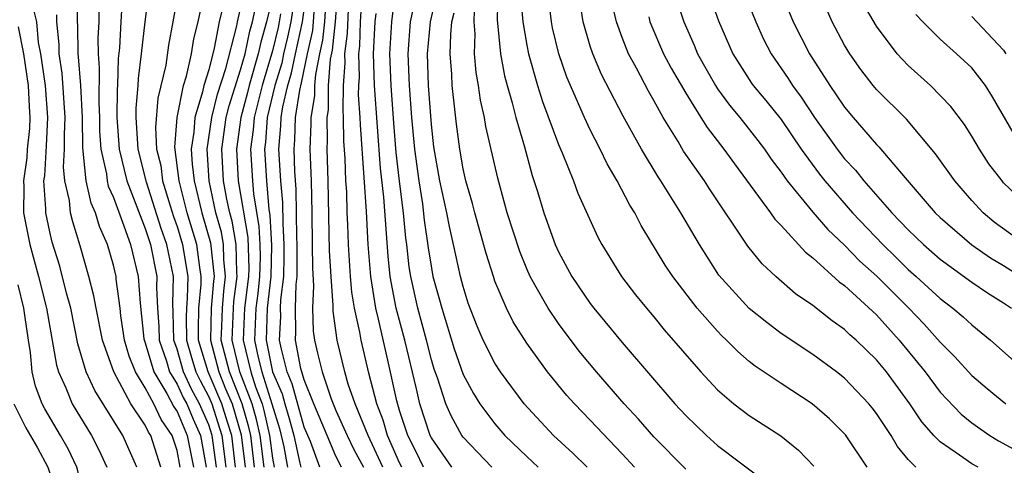
# Model space of a CAD drawing. Units: inches. Extents: x 2592000 to 2595000, y 1484683 to 1485000.
# Drawn here: x 2593213 to 2593275, y 1484721 to 1484749 of the extents above; entities that cross this region are included whole.
import ezdxf

# ---------------------------------------------------------------- set-up
doc = ezdxf.new("R2010")
doc.units = ezdxf.units.IN
doc.header["$MEASUREMENT"] = 0
doc.layers.add('LD25921482_2ft', color=182, linetype='Continuous')

msp = doc.modelspace()

# ---------------------------------------------------------------- linework, layer by layer
at = {"layer": 'LD25921482_2ft'}
for points, elevation in [([(2593260.372, 1484752.372), (2593261.771, 1484749), (2593262.793, 1484747), (2593264.077, 1484745), (2593265, 1484743.636), (2593265.529, 1484743), (2593267, 1484741.298), (2593267.151, 1484741.151), (2593268.81, 1484739.19), (2593270.702, 1484737), (2593271, 1484736.713), (2593273, 1484734.994), (2593274.174, 1484734.174), (2593275, 1484733.686), (2593276.093, 1484733)], 10962), ([(2593256.02, 1484752.02), (2593257.072, 1484749.072), (2593257.973, 1484747), (2593259.149, 1484745.149), (2593259.255, 1484745), (2593260.051, 1484744.051), (2593261, 1484742.863), (2593262.264, 1484741), (2593263.418, 1484739.418), (2593263.748, 1484739), (2593265.488, 1484737), (2593267.399, 1484735), (2593268.217, 1484734.217), (2593269, 1484733.436), (2593269.493, 1484733), (2593271, 1484731.603), (2593271.815, 1484731), (2593272.465, 1484730.465), (2593273, 1484729.947), (2593274.182, 1484729), (2593276.427, 1484727)], 10966), ([(2593223.208, 1484721), (2593223, 1484722.063), (2593222.698, 1484723), (2593222.004, 1484724.004), (2593221.535, 1484725), (2593221, 1484726.005), (2593220.384, 1484727), (2593219.982, 1484727.982), (2593219.7, 1484729), (2593219.474, 1484730.525), (2593219.425, 1484731), (2593219.176, 1484732.824), (2593219.163, 1484733), (2593219, 1484733.709), (2593218.629, 1484735), (2593218.131, 1484736.131), (2593217.875, 1484737), (2593217.6, 1484737.6), (2593217.285, 1484739), (2593217.073, 1484741.073), (2593217.052, 1484743), (2593216.946, 1484745), (2593216.812, 1484746.812), (2593216.783, 1484747), (2593216.769, 1484748.769), (2593216.746, 1484749), (2593216.74, 1484750.74)], 11028), ([(2593219.541, 1484750.459), (2593219.474, 1484749), (2593219.374, 1484747.373), (2593219.293, 1484746.707), (2593219.247, 1484745), (2593219.228, 1484744.772), (2593219.215, 1484743), (2593219.351, 1484741), (2593219.846, 1484739), (2593221, 1484736.01), (2593221.322, 1484735), (2593221.72, 1484733), (2593221.703, 1484732.297), (2593221.766, 1484731), (2593221.856, 1484729.856), (2593221.875, 1484729), (2593222.336, 1484727.664), (2593222.534, 1484727), (2593223, 1484726.228), (2593223.394, 1484725.394), (2593223.609, 1484725), (2593224.019, 1484724.019), (2593224.472, 1484723), (2593224.843, 1484721)], 11024), ([(2593225.483, 1484721), (2593225.221, 1484723), (2593225, 1484723.678), (2593224.423, 1484725), (2593223.921, 1484725.921), (2593223.411, 1484727), (2593223, 1484728.421), (2593222.801, 1484729), (2593222.761, 1484730.761), (2593222.729, 1484731.271), (2593222.77, 1484733), (2593222.361, 1484735), (2593222.005, 1484736.005), (2593221.076, 1484738.925), (2593220.548, 1484741), (2593220.429, 1484743), (2593220.433, 1484743.567), (2593220.557, 1484745), (2593220.569, 1484745.431), (2593220.773, 1484747), (2593221, 1484749.01), (2593221.253, 1484751)], 11022), ([(2593223.097, 1484751), (2593222.746, 1484749), (2593222.463, 1484747.538), (2593222.287, 1484746.287), (2593221.799, 1484744.202), (2593221.647, 1484742.353), (2593221.719, 1484741), (2593221.973, 1484739.974), (2593222.096, 1484739), (2593222.56, 1484737.44), (2593222.772, 1484736.772), (2593223, 1484736.129), (2593223.345, 1484735), (2593223.397, 1484734.603), (2593223.67, 1484733), (2593223.643, 1484731.643), (2593223.586, 1484731), (2593223.571, 1484730.43), (2593223.597, 1484729), (2593223.907, 1484727.907), (2593224.187, 1484727), (2593224.448, 1484726.448), (2593225, 1484725.435), (2593225.185, 1484725), (2593225.829, 1484723), (2593226.081, 1484721)], 11020), ([(2593226.679, 1484721), (2593226.438, 1484723), (2593226.165, 1484723.835), (2593225.823, 1484725), (2593224.963, 1484727), (2593224.359, 1484729), (2593224.346, 1484729.654), (2593224.382, 1484731), (2593224.517, 1484732.517), (2593224.526, 1484733), (2593224.429, 1484733.571), (2593224.241, 1484735), (2593223.643, 1484737), (2593223.125, 1484739), (2593222.868, 1484741.132), (2593223.004, 1484743), (2593223.41, 1484745), (2593223.596, 1484745.596), (2593223.911, 1484747), (2593224.062, 1484747.938), (2593224.32, 1484749), (2593224.692, 1484750.692)], 11018), ([(2593229, 1484750.566), (2593228.638, 1484749), (2593228.265, 1484747.735), (2593228.114, 1484747), (2593227.541, 1484745), (2593227.438, 1484744.562), (2593227.008, 1484743), (2593226.732, 1484741), (2593226.854, 1484739), (2593227.445, 1484735.445), (2593227.508, 1484733.508), (2593227.497, 1484733), (2593227.252, 1484731), (2593227.158, 1484729), (2593227.643, 1484727), (2593227.947, 1484726.053), (2593228.346, 1484725), (2593228.492, 1484724.492), (2593228.824, 1484723), (2593229, 1484721.581), (2593229.102, 1484721)], 11010), ([(2593231.993, 1484721), (2593231.387, 1484722.613), (2593231, 1484723.523), (2593230.252, 1484726.252), (2593229.931, 1484727), (2593229.565, 1484728.435), (2593229.457, 1484729), (2593229.525, 1484730.475), (2593229.515, 1484731), (2593229.531, 1484731.531), (2593229.715, 1484733), (2593229.747, 1484734.253), (2593229.746, 1484735), (2593229.674, 1484736.326), (2593229.653, 1484737.653), (2593229.533, 1484739), (2593229.415, 1484741), (2593229.539, 1484742.461), (2593229.557, 1484743), (2593229.657, 1484743.657), (2593229.973, 1484745), (2593230.209, 1484745.791), (2593230.452, 1484747), (2593230.9, 1484749), (2593231.176, 1484751)], 11004), ([(2593235.948, 1484721), (2593235.031, 1484723), (2593234.199, 1484725), (2593233.776, 1484726.224), (2593233.55, 1484727), (2593233.075, 1484729), (2593232.821, 1484730.821), (2593232.824, 1484731.177), (2593232.689, 1484733), (2593232.599, 1484734.599), (2593232.508, 1484739), (2593232.437, 1484741), (2593232.459, 1484741.54), (2593232.437, 1484743), (2593232.52, 1484743.48), (2593232.538, 1484745), (2593232.659, 1484746.659), (2593232.779, 1484747.221), (2593232.964, 1484749), (2593233.11, 1484751)], 10998), ([(2593238.498, 1484721), (2593238.023, 1484722.022), (2593237.517, 1484723), (2593237, 1484724.576), (2593236.827, 1484725.173), (2593236.27, 1484727.73), (2593235.678, 1484730.321), (2593235.501, 1484731), (2593235.184, 1484733), (2593235.024, 1484735), (2593234.917, 1484737.083), (2593234.781, 1484739.219), (2593234.532, 1484742.533), (2593234.525, 1484743), (2593234.422, 1484744.422), (2593234.429, 1484745), (2593234.471, 1484745.529), (2593234.428, 1484747), (2593234.494, 1484747.505), (2593234.552, 1484749), (2593234.661, 1484751)], 10994), ([(2593242.806, 1484721), (2593241, 1484722.897), (2593240.927, 1484723), (2593240.238, 1484724.238), (2593239.913, 1484725), (2593239.381, 1484726.619), (2593239.174, 1484727.174), (2593239, 1484727.755), (2593238.691, 1484729), (2593238.151, 1484731), (2593237.71, 1484733), (2593237.613, 1484733.613), (2593237.454, 1484735), (2593237.396, 1484735.396), (2593237.254, 1484737), (2593237, 1484738.979), (2593236.787, 1484740.788), (2593236.636, 1484742.637), (2593236.467, 1484745), (2593236.394, 1484747), (2593236.506, 1484749), (2593236.733, 1484750.733)], 10990), ([(2593248.796, 1484721), (2593247.899, 1484721.899), (2593246.686, 1484723), (2593244.834, 1484725), (2593243.352, 1484727), (2593243, 1484727.541), (2593242.264, 1484729), (2593241.877, 1484729.877), (2593241.325, 1484731.325), (2593241, 1484732.367), (2593240.837, 1484733), (2593240.4, 1484735), (2593240.134, 1484736.133), (2593239.977, 1484737), (2593239.539, 1484739), (2593239.156, 1484741.156), (2593239, 1484742.551), (2593238.821, 1484745), (2593238.758, 1484747), (2593238.94, 1484749), (2593239.331, 1484750.669)], 10986), ([(2593243.175, 1484751), (2593243.133, 1484749.133), (2593243.36, 1484747), (2593243.608, 1484745.607), (2593243.764, 1484745), (2593244.089, 1484743.911), (2593244.313, 1484743), (2593244.861, 1484741.139), (2593245.334, 1484739.334), (2593245.667, 1484738.333), (2593246.066, 1484737), (2593246.79, 1484735), (2593247, 1484734.546), (2593247.842, 1484733), (2593249, 1484731.3), (2593249.228, 1484731), (2593251, 1484728.849), (2593254.313, 1484725), (2593255, 1484724.255), (2593256.3, 1484723), (2593257, 1484722.377), (2593260.072, 1484720.072)], 10980), ([(2593244.616, 1484750.616), (2593244.749, 1484749), (2593245, 1484747.544), (2593245.112, 1484747), (2593245.672, 1484745), (2593245.995, 1484743.995), (2593247, 1484741.299), (2593247.235, 1484740.766), (2593247.943, 1484739), (2593248.223, 1484738.223), (2593249.474, 1484735.474), (2593249.734, 1484735), (2593250.955, 1484733), (2593251.846, 1484731.846), (2593252.528, 1484731), (2593253, 1484730.451), (2593253.651, 1484729.65), (2593255.96, 1484727), (2593257, 1484725.877), (2593258.035, 1484725), (2593259, 1484724.26), (2593260.976, 1484722.976), (2593262.086, 1484722.085), (2593263.07, 1484721.069)], 10978), ([(2593254.423, 1484750.423), (2593254.89, 1484749), (2593255.536, 1484747.536), (2593255.752, 1484747), (2593256.868, 1484745), (2593257, 1484744.802), (2593257.766, 1484743.766), (2593258.41, 1484743), (2593259.547, 1484741.546), (2593259.959, 1484741), (2593260.381, 1484740.38), (2593261, 1484739.55), (2593261.383, 1484739), (2593263, 1484737.044), (2593263.95, 1484735.95), (2593265, 1484734.963), (2593265.965, 1484733.965), (2593267.018, 1484733.019), (2593269.027, 1484731), (2593270.006, 1484730.006), (2593271, 1484728.863), (2593271.939, 1484727.939), (2593273, 1484726.776), (2593273.958, 1484725.958), (2593275.146, 1484725)], 10968), ([(2593258.718, 1484750.718), (2593259.412, 1484749), (2593259.905, 1484747.905), (2593260.371, 1484747), (2593261.441, 1484745.441), (2593261.716, 1484745), (2593262.27, 1484744.269), (2593263.106, 1484743), (2593264.532, 1484741), (2593265, 1484740.394), (2593265.678, 1484739.678), (2593266.21, 1484739), (2593267.968, 1484737), (2593269, 1484735.931), (2593269.965, 1484735), (2593271, 1484734.088), (2593273, 1484732.649), (2593273.976, 1484731.976), (2593275, 1484731.334), (2593275.491, 1484731)], 10964), ([(2593276.35, 1484735), (2593274.416, 1484736.416), (2593273.715, 1484737), (2593273, 1484737.775), (2593271.925, 1484739), (2593270.706, 1484740.706), (2593268.881, 1484742.881), (2593267, 1484744.748), (2593266.79, 1484745), (2593266.015, 1484746.016), (2593265.322, 1484747), (2593265, 1484747.529), (2593264.208, 1484749), (2593263.351, 1484751)], 10960), ([(2593220.481, 1484721), (2593219.59, 1484723), (2593217.827, 1484725.827), (2593217.289, 1484727), (2593216.764, 1484728.764), (2593216.31, 1484731), (2593216.052, 1484731.948), (2593215.635, 1484733.635), (2593215.154, 1484735.154), (2593215, 1484735.8), (2593214.747, 1484737), (2593214.75, 1484737.25), (2593214.625, 1484739), (2593214.674, 1484739.326), (2593214.789, 1484741.211), (2593214.874, 1484743), (2593214.723, 1484745), (2593214.433, 1484747), (2593214.294, 1484747.706), (2593214.172, 1484749), (2593213.911, 1484750.089)], 11032), ([(2593218.075, 1484749.925), (2593218.078, 1484749), (2593218.023, 1484747.977), (2593218.031, 1484747), (2593218.105, 1484746.105), (2593218.073, 1484743.928), (2593218.12, 1484743), (2593218.13, 1484742.13), (2593218.204, 1484741), (2593218.557, 1484739.443), (2593218.6, 1484739), (2593218.674, 1484738.673), (2593219, 1484737.962), (2593219.58, 1484736.42), (2593220.066, 1484735), (2593220.561, 1484733), (2593220.678, 1484731.322), (2593220.922, 1484729.078), (2593220.948, 1484728.948), (2593221, 1484728.82), (2593221.543, 1484727), (2593222.368, 1484725.632), (2593222.799, 1484724.799), (2593223, 1484724.508), (2593223.643, 1484723), (2593224.026, 1484721)], 11026), ([(2593225.855, 1484749.855), (2593225.646, 1484749), (2593225.345, 1484747.345), (2593225, 1484745.995), (2593224.691, 1484745), (2593224.612, 1484744.612), (2593224.12, 1484743), (2593224.062, 1484742.062), (2593223.896, 1484741), (2593223.949, 1484740.051), (2593224.069, 1484739), (2593224.557, 1484737), (2593225.105, 1484735.104), (2593225.327, 1484733), (2593225.289, 1484732.711), (2593225.156, 1484731), (2593225.107, 1484729), (2593225.632, 1484727), (2593226.059, 1484725.941), (2593226.461, 1484725), (2593227.036, 1484723.037), (2593227.278, 1484721)], 11016), ([(2593227.876, 1484721), (2593227.638, 1484723), (2593227.522, 1484723.522), (2593227.097, 1484725), (2593226.297, 1484727), (2593225.787, 1484729), (2593225.825, 1484729.826), (2593225.853, 1484731), (2593225.936, 1484732.064), (2593226.058, 1484733), (2593225.944, 1484734.056), (2593225.916, 1484735), (2593225.789, 1484735.789), (2593225.45, 1484737), (2593225.012, 1484739), (2593224.9, 1484741), (2593225.193, 1484743), (2593225.552, 1484744.448), (2593226.066, 1484746.066), (2593226.758, 1484748.758), (2593226.802, 1484749), (2593227, 1484749.812)], 11014), ([(2593228.474, 1484721), (2593228.231, 1484723), (2593228.007, 1484724.007), (2593227.721, 1484725), (2593226.961, 1484727), (2593226.468, 1484729), (2593226.55, 1484731), (2593226.582, 1484731.418), (2593226.789, 1484733), (2593226.763, 1484733.237), (2593226.711, 1484735), (2593226.473, 1484736.473), (2593226.325, 1484737), (2593226.136, 1484737.864), (2593225.933, 1484739), (2593225.821, 1484741), (2593226.101, 1484743), (2593226.279, 1484743.721), (2593227, 1484745.996), (2593227.28, 1484747), (2593227.573, 1484748.427), (2593227.742, 1484749), (2593227.966, 1484749.965)], 11012), ([(2593230.375, 1484750.375), (2593230.168, 1484749), (2593229.96, 1484748.04), (2593229.703, 1484747), (2593229.585, 1484746.415), (2593229.162, 1484745), (2593228.681, 1484743), (2593228.564, 1484741.436), (2593228.505, 1484741), (2593228.63, 1484739), (2593228.784, 1484737.216), (2593228.844, 1484736.844), (2593228.936, 1484734.936), (2593228.895, 1484733), (2593228.68, 1484731), (2593228.608, 1484729), (2593229.014, 1484727), (2593229.611, 1484725.611), (2593229.775, 1484725), (2593230.062, 1484724.062), (2593230.349, 1484723), (2593230.732, 1484721.269), (2593230.779, 1484721)], 11006), ([(2593232.369, 1484750.37), (2593232.278, 1484749), (2593232.158, 1484747.842), (2593231.967, 1484747), (2593231.702, 1484745.702), (2593231.651, 1484745), (2593231.643, 1484744.357), (2593231.408, 1484743), (2593231.415, 1484742.585), (2593231.349, 1484741), (2593231.43, 1484739), (2593231.48, 1484737), (2593231.512, 1484735), (2593231.513, 1484733.513), (2593231.585, 1484732.415), (2593231.524, 1484731), (2593231.565, 1484729.565), (2593231.643, 1484729), (2593231.827, 1484728.173), (2593232.134, 1484727), (2593232.704, 1484725.295), (2593233, 1484724.575), (2593233.71, 1484723), (2593234.126, 1484722.125), (2593234.736, 1484721)], 11000), ([(2593237.138, 1484721), (2593237, 1484721.276), (2593236.237, 1484723), (2593235.966, 1484723.966), (2593235.561, 1484725), (2593235.076, 1484726.924), (2593234.575, 1484729), (2593234.503, 1484729.497), (2593234.168, 1484731), (2593234.005, 1484732.004), (2593233.923, 1484733), (2593233.783, 1484735), (2593233.745, 1484736.255), (2593233.706, 1484737), (2593233.675, 1484738.325), (2593233.63, 1484739), (2593233.579, 1484740.42), (2593233.499, 1484741.499), (2593233.475, 1484743), (2593233.443, 1484743.443), (2593233.464, 1484745), (2593233.576, 1484746.424), (2593233.559, 1484747), (2593233.727, 1484748.273), (2593233.794, 1484749.794)], 10996), ([(2593237.861, 1484749.861), (2593237.671, 1484749), (2593237.517, 1484747), (2593237.597, 1484745), (2593237.756, 1484743), (2593237.936, 1484741), (2593238.202, 1484739), (2593238.433, 1484737.567), (2593238.546, 1484736.546), (2593238.797, 1484734.797), (2593239, 1484733.515), (2593239.103, 1484733), (2593239.52, 1484731.52), (2593239.652, 1484731), (2593240.442, 1484728.442), (2593241, 1484726.84), (2593241.643, 1484725.643), (2593242.051, 1484725), (2593243, 1484723.727), (2593243.628, 1484723), (2593245, 1484721.674), (2593245.723, 1484721)], 10988), ([(2593266.423, 1484721), (2593265.05, 1484723.05), (2593264.048, 1484724.048), (2593262.955, 1484725), (2593261, 1484726.266), (2593259.366, 1484727.366), (2593259, 1484727.656), (2593258.272, 1484728.272), (2593257.568, 1484729), (2593257.273, 1484729.273), (2593257, 1484729.555), (2593255.728, 1484731), (2593254.181, 1484733), (2593253.714, 1484733.714), (2593252.2, 1484736.2), (2593251.796, 1484737), (2593251.484, 1484737.484), (2593250.692, 1484739), (2593250.069, 1484740.068), (2593249.626, 1484741), (2593249, 1484742.206), (2593248.632, 1484743), (2593247.531, 1484745.532), (2593247.027, 1484747), (2593246.631, 1484748.631), (2593246.558, 1484749), (2593246.39, 1484750.39)], 10976), ([(2593269.468, 1484721), (2593269, 1484721.485), (2593268.318, 1484722.318), (2593267.917, 1484723), (2593267, 1484724.389), (2593266.737, 1484724.737), (2593266.517, 1484725), (2593265, 1484726.602), (2593264.486, 1484727), (2593263, 1484728.085), (2593261, 1484729.412), (2593260.094, 1484730.094), (2593259, 1484730.985), (2593257.086, 1484733.086), (2593255.863, 1484735), (2593254.704, 1484737), (2593253.441, 1484739), (2593253.259, 1484739.259), (2593252.218, 1484741), (2593251.075, 1484743.076), (2593249.701, 1484745.701), (2593249.156, 1484747), (2593249, 1484747.478), (2593248.551, 1484749), (2593248.332, 1484750.332)], 10974), ([(2593273.394, 1484721), (2593273, 1484721.22), (2593272.229, 1484721.771), (2593271, 1484722.596), (2593270.608, 1484723), (2593269.859, 1484723.859), (2593269.093, 1484725), (2593267.623, 1484727), (2593267, 1484727.761), (2593265.718, 1484729), (2593265.332, 1484729.332), (2593265, 1484729.663), (2593264.205, 1484730.205), (2593263, 1484731.163), (2593261.911, 1484731.911), (2593260.675, 1484733), (2593259.801, 1484733.801), (2593258.905, 1484734.905), (2593256.497, 1484738.497), (2593256.177, 1484739), (2593254.872, 1484740.872), (2593254.519, 1484741.481), (2593253.593, 1484743), (2593253, 1484744.063), (2593252.653, 1484744.653), (2593251.905, 1484746.095), (2593251.406, 1484747), (2593251, 1484748.027), (2593250.638, 1484749), (2593250.327, 1484750.327)], 10972), ([(2593276.986, 1484737), (2593275, 1484738.892), (2593274.9, 1484739), (2593274.079, 1484740.079), (2593273.475, 1484741), (2593273, 1484741.818), (2593272.543, 1484742.543), (2593271.69, 1484743.689), (2593270.394, 1484745), (2593269, 1484746.258), (2593268.629, 1484746.629), (2593268.313, 1484747), (2593267, 1484748.737), (2593266.159, 1484750.159)], 10958), ([(2593221.988, 1484721), (2593221.352, 1484723), (2593221.208, 1484723.208), (2593221, 1484723.651), (2593220.102, 1484725), (2593219.024, 1484727), (2593218.312, 1484729), (2593217.903, 1484731), (2593217.77, 1484731.77), (2593217.453, 1484733), (2593216.915, 1484734.915), (2593216.435, 1484736.435), (2593216.301, 1484737), (2593216.233, 1484737.767), (2593215.951, 1484739), (2593215.866, 1484739.865), (2593215.928, 1484741), (2593215.916, 1484741.916), (2593215.966, 1484743), (2593215.774, 1484745.774), (2593215.583, 1484747), (2593215.578, 1484747.578), (2593215.437, 1484749), (2593215.435, 1484749.435)], 11030), ([(2593229.514, 1484749.514), (2593229.436, 1484749), (2593229.359, 1484748.642), (2593229, 1484747.19), (2593228.351, 1484745), (2593228.094, 1484743.906), (2593227.845, 1484743), (2593227.785, 1484742.214), (2593227.623, 1484741), (2593227.745, 1484739), (2593227.815, 1484738.185), (2593228.145, 1484736.144), (2593228.2, 1484735), (2593228.221, 1484734.222), (2593228.196, 1484733), (2593228.083, 1484731.917), (2593227.966, 1484731), (2593227.883, 1484729), (2593228.106, 1484727.894), (2593228.327, 1484727), (2593228.97, 1484725), (2593229.439, 1484723.439), (2593229.557, 1484723), (2593229.715, 1484722.285), (2593229.94, 1484721)], 11008), ([(2593233.351, 1484721), (2593233, 1484721.707), (2593232.435, 1484723), (2593231.604, 1484725), (2593231, 1484726.499), (2593230.796, 1484727.204), (2593230.452, 1484729), (2593230.477, 1484729.523), (2593230.447, 1484731), (2593230.493, 1484732.493), (2593230.556, 1484733), (2593230.567, 1484733.433), (2593230.566, 1484735), (2593230.541, 1484735.459), (2593230.494, 1484738.495), (2593230.411, 1484739.589), (2593230.359, 1484741), (2593230.409, 1484741.591), (2593230.458, 1484743), (2593230.717, 1484744.717), (2593230.833, 1484745.167), (2593231.205, 1484747), (2593231.536, 1484748.463), (2593231.593, 1484749), (2593231.635, 1484749.635)], 11002), ([(2593240.296, 1484721), (2593239, 1484722.846), (2593238.926, 1484723), (2593238.278, 1484725), (2593238.072, 1484725.928), (2593237.328, 1484729), (2593236.787, 1484731), (2593236.409, 1484733), (2593236.274, 1484734.274), (2593236.013, 1484737.987), (2593235.804, 1484739.804), (2593235.426, 1484745), (2593235.355, 1484747), (2593235.458, 1484749), (2593235.527, 1484749.527)], 10992), ([(2593251.776, 1484721), (2593251, 1484721.845), (2593249, 1484723.966), (2593247.995, 1484725), (2593247.521, 1484725.521), (2593246.315, 1484727), (2593245, 1484728.812), (2593244.146, 1484730.145), (2593243.72, 1484731), (2593243, 1484732.709), (2593242.923, 1484732.923), (2593242.442, 1484734.442), (2593241.725, 1484737), (2593241.578, 1484737.579), (2593241.17, 1484739), (2593241, 1484739.766), (2593240.783, 1484741), (2593240.577, 1484742.578), (2593240.484, 1484743.517), (2593240.305, 1484745), (2593240.278, 1484745.722), (2593240.177, 1484747), (2593240.217, 1484748.217), (2593240.295, 1484749), (2593240.43, 1484749.57)], 10984), ([(2593255, 1484720.876), (2593253, 1484722.924), (2593252.035, 1484724.035), (2593251.136, 1484725), (2593249.38, 1484727), (2593248.308, 1484728.308), (2593247, 1484730.048), (2593246.348, 1484731), (2593245.519, 1484732.481), (2593245.213, 1484733), (2593245, 1484733.474), (2593244.556, 1484734.556), (2593243.772, 1484737), (2593243.174, 1484739.174), (2593242.431, 1484742.431), (2593242.343, 1484743), (2593242.088, 1484744.088), (2593241.961, 1484745), (2593241.815, 1484745.815), (2593241.711, 1484747), (2593241.755, 1484748.245), (2593241.692, 1484749), (2593241.708, 1484749.707)], 10982), ([(2593252.676, 1484749.323), (2593252.753, 1484749), (2593253.611, 1484747), (2593254.091, 1484746.091), (2593255, 1484744.514), (2593255.958, 1484743), (2593256.351, 1484742.351), (2593257.403, 1484741), (2593258.07, 1484740.069), (2593260.328, 1484737), (2593260.6, 1484736.6), (2593261, 1484736.192), (2593262.534, 1484734.534), (2593263, 1484734.177), (2593264.655, 1484732.655), (2593265, 1484732.419), (2593267, 1484730.582), (2593268.437, 1484729), (2593270.06, 1484727), (2593271, 1484725.734), (2593272.334, 1484724.334), (2593273, 1484723.789), (2593274.129, 1484723), (2593274.669, 1484722.669), (2593277.255, 1484721.254)], 10970), ([(2593276.202, 1484741), (2593274.293, 1484744.293), (2593273.857, 1484745), (2593273, 1484746.112), (2593272.037, 1484747), (2593271, 1484747.914), (2593269.924, 1484749), (2593269.474, 1484749.474)], 10956), ([(2593273, 1484749.336), (2593275, 1484747.214), (2593275.149, 1484747)], 10954), ([(2593213, 1484748.684), (2593213.333, 1484747), (2593213.635, 1484745), (2593213.688, 1484743.687), (2593213.743, 1484743), (2593213.71, 1484742.29), (2593213.582, 1484741), (2593213.551, 1484740.449), (2593213.333, 1484739), (2593213.358, 1484738.642), (2593213.34, 1484737), (2593213.738, 1484735), (2593214.287, 1484733), (2593214.783, 1484731), (2593215.423, 1484727.423), (2593215.549, 1484727), (2593216.013, 1484725.987), (2593216.411, 1484725), (2593217.628, 1484723), (2593218.091, 1484722.091), (2593218.576, 1484721)], 11034), ([(2593213.069, 1484707), (2593213.598, 1484708.401), (2593214.205, 1484709.795), (2593214.775, 1484711), (2593215, 1484711.516), (2593215.715, 1484713), (2593216.539, 1484715), (2593217.08, 1484717), (2593217.175, 1484719), (2593216.769, 1484720.769), (2593216.691, 1484721), (2593216.154, 1484722.154), (2593215.678, 1484723), (2593214.684, 1484724.684), (2593214.525, 1484725), (2593214.106, 1484726.106), (2593213.889, 1484727), (2593213.776, 1484728.224), (2593213.647, 1484729), (2593213.434, 1484730.566), (2593213.358, 1484731), (2593213, 1484732.477)], 11036), ([(2593212.736, 1484725), (2593213.487, 1484723.486), (2593214.231, 1484722.231), (2593214.879, 1484721), (2593215.41, 1484719.41), (2593215.501, 1484719), (2593215.547, 1484717.547), (2593215.526, 1484717), (2593215.029, 1484715), (2593214.274, 1484713), (2593212.666, 1484709.334)], 11038)]:
    msp.add_lwpolyline(points, dxfattribs=dict(at, elevation=elevation))

doc.saveas('drawing.dxf')
